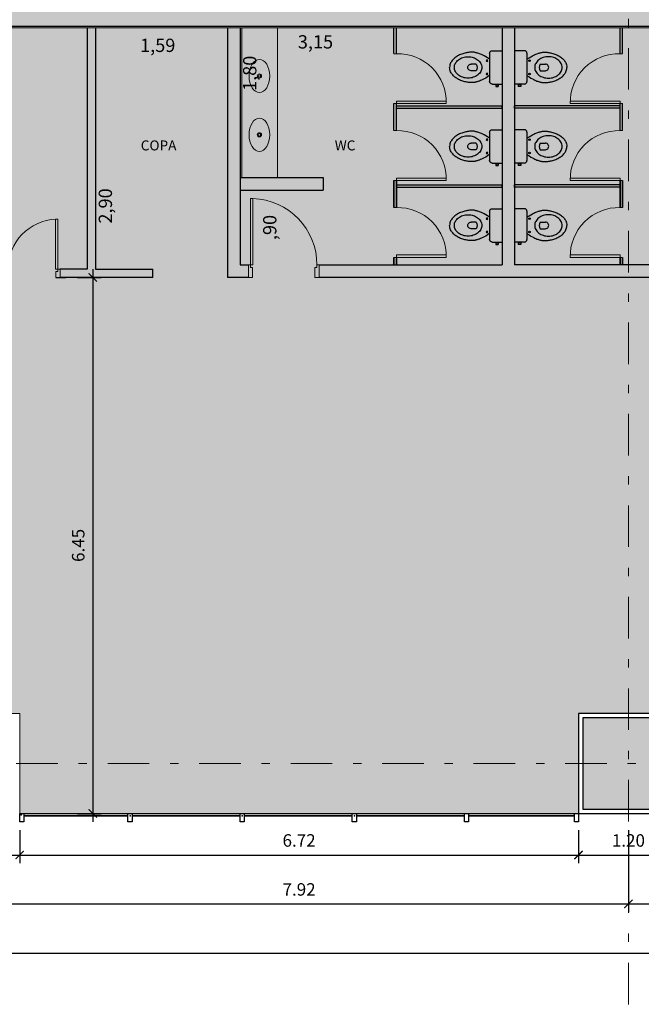
# Model space of a CAD drawing. Extents: x -68 to -6, y -60 to 54.
# Drawn here: x -56 to -49, y -57 to -45 of the extents above; entities that cross this region are included whole.
import ezdxf

# ---------------------------------------------------------------- set-up
doc = ezdxf.new("R2010")
doc.units = 0
doc.header["$MEASUREMENT"] = 0
doc.header["$PDSIZE"] = 0.5
doc.linetypes.add('BASE-Boa Vista$0$DASHDOT', pattern=[1, 0.5, -0.25, 0, -0.25])
doc.layers.get('0').update_dxf_attribs({"color": 2, "linetype": 'CONTINUOUS'})
doc.layers.get('DEFPOINTS').update_dxf_attribs({"linetype": 'CONTINUOUS'})
for name, color, linetype in [('areas com paredes externas', 170, 'CONTINUOUS'), ('DRYWALL', 30, 'CONTINUOUS'), ('hatch - Drywall', 92, 'CONTINUOUS'), ('Hatch - Pilar', 1, 'CONTINUOUS'), ('Louças e Metais', 1, 'CONTINUOUS'), ('PAREDE', 4, 'CONTINUOUS'), ('PILAR', 5, 'CONTINUOUS'), ('Quadros Eletricos', 4, 'CONTINUOUS'), ('USI-ARQ- ALVENARIA ALTA', 5, 'CONTINUOUS'), ('USI-ARQ-ESQUADRIAS GERAIS', 2, 'CONTINUOUS'), ('USI-ARQ-TEXTOS NOTAS GERAIS', 7, 'CONTINUOUS')]:
    doc.layers.add(name, color=color, linetype=linetype)
for name, color, linetype, lineweight in [('COTAS EXTERNAS', 1, 'CONTINUOUS', 9), ('Cotas geral', 1, 'CONTINUOUS', 13), ('GSBR-AQ-Linhavista gerais', 1, 'CONTINUOUS', 13), ('Hach - ALV NOVA', 253, 'CONTINUOUS', 9), ('HATCH - LOJAS', 254, 'CONTINUOUS', 9), ('Layer1', 253, 'CONTINUOUS', 9), ('PORTA', 8, 'CONTINUOUS', 9), ('USI-ARQ-Linhavista gerais', 1, 'CONTINUOUS', 13), ('ÁREA ÚTIL', 41, 'CONTINUOUS', 9)]:
    doc.layers.add(name, color=color, linetype=linetype, lineweight=lineweight)
doc.styles.add('GSBR-AQ-LAY-01', font='arial.ttf')
doc.styles.add('R60-100', font='romans.shx', dxfattribs={"height": 0.15})
doc.styles.add('S60-50', font='SIMPLEX', dxfattribs={"height": 0.0762})
doc.dimstyles.new('COTA 1-200 INTERNA', dxfattribs={"dimscale": 0.2, "dimtxt": 1.7, "dimasz": 1.5, "dimexe": 1, "dimexo": 0.625, "dimtad": 1, "dimjust": 1, "dimzin": 4, "dimtxsty": 'GSBR-AQ-LAY-01', "dimblk": 'OBLIQUE', "dimcen": 2.5, "dimdle": 1, "dimse1": 1, "dimse2": 1, "dimsd1": 1, "dimsd2": 1, "dimclrd": 1, "dimclre": 1, "dimclrt": 7, "dimadec": 0, "dimazin": 0, "dimtfac": 1, "dimtmove": 1, "dimatfit": 0, "dimldrblk": 'OPEN90', "dimfxl": 1, "dimarcsym": 0})
doc.dimstyles.new('DIM100', dxfattribs={"dimtxt": 0.15, "dimasz": 0.1, "dimexe": 0.1, "dimexo": 0.2, "dimgap": 0.1, "dimtad": 1, "dimzin": 4, "dimdsep": 46, "dimtxsty": 'R60-100', "dimblk": 'ARCHTICK', "dimcen": -0.15, "dimdle": 0.1, "dimclrd": 256, "dimclre": 256, "dimclrt": 7, "dimaunit": 1, "dimadec": 0, "dimazin": 0, "dimtfac": 1, "dimtix": 1, "dimtmove": 2, "dimatfit": 3, "dimldrblk": 'DOT', "dimfxl": 0.1, "dimtolj": 1, "dimtzin": 4, "dimarcsym": 0})

# ---------------------------------------------------------------- blocks, each defined once
blk = doc.blocks.new('*U125')
at = {"layer": 'Hatch - Pilar'}
h = blk.add_hatch(color=41, dxfattribs=at)
h.dxf.hatch_style = 1
h.paths.add_polyline_path([(-0.55, 0.55), (-0.55, -0.55), (0.55, -0.55), (0.55, 0.55)])
at = {"layer": 'PILAR', "color": 1}
blk.add_lwpolyline([(-0.6, -0.6), (0.6, -0.6), (0.6, 0.6), (-0.6, 0.6)], close=True, dxfattribs=at)
at = {"layer": 'PILAR'}
blk.add_lwpolyline([(-0.55, -0.55), (0.55, -0.55), (0.55, 0.55), (-0.55, 0.55)], close=True, dxfattribs=at)
blk = doc.blocks.new('pilares')
at = {"layer": 'areas com paredes externas', "color": 2}
blk.add_blockref('*U125', (16.44, 0.6), dxfattribs=at)
blk = doc.blocks.new('80 x 210 - parede')
at = {"layer": 'PORTA', "color": 1}
for p, q in [((0.025, 0.15), (0.025, 0.12)), ((0.055, 0.15), (0.025, 0.15)), ((0.025, 0.12), (0.05, 0.12)), ((0.825, 0.12), (0.8, 0.12)), ((0.825, 0.15), (0.825, 0.12))]:
    blk.add_line(p, q, dxfattribs=at)
blk.add_lwpolyline([(0.055, 0.15), (0.025, 0.15), (0.025, 0.95), (0.055, 0.95)], close=True, dxfattribs=at)
for points in [[(0.05, 0.12), (0.05, 0), (0, 0), (0, 0.15), (0.025, 0.15)], [(0.8, 0.12), (0.8, 0), (0.85, 0), (0.85, 0.15), (0.825, 0.15)]]:
    blk.add_lwpolyline(points, dxfattribs=at)
blk.add_arc((0.025, 0.15), 0.8, 360, 87.8509, dxfattribs=at)
blk = doc.blocks.new('1')
at = {"color": 3}
for p, q in [((-40.514, -83.582), (-40.544, -83.582)), ((-40.514, -84.182), (-40.544, -84.182))]:
    blk.add_line(p, q, dxfattribs=at)
blk.add_arc((-40.499, -83.597), 0.585, 268.5312, 1.4688)
at = {"layer": 'GSBR-AQ-Linhavista gerais'}
for p, q in [((-40.514, -83.582), (-39.914, -83.582)), ((-40.514, -83.612), (-40.514, -83.582)), ((-39.914, -83.612), (-39.914, -83.582)), ((-40.514, -83.612), (-39.914, -83.612))]:
    blk.add_line(p, q, dxfattribs=at)
blk = doc.blocks.new('BCA')
for p, q in [((0.2, 0), (-0.2, 0)), ((-0.2, -0.12), (-0.2, 0)), ((0.2, -0.12), (0.2, 0)), ((-0.23, -0.075), (-0.23, -0.045)), ((-0.21, -0.045), (-0.23, -0.045)), ((-0.21, -0.075), (-0.23, -0.075)), ((-0.21, -0.075), (-0.21, -0.045)), ((-0.2, -0.05), (-0.21, -0.05)), ((-0.2, -0.07), (-0.21, -0.07)), ((0.17, -0.15), (-0.17, -0.15)), ((-0.147, -0.231), (-0.154, -0.246)), ((-0.139, -0.215), (-0.147, -0.231)), ((-0.128, -0.196), (-0.139, -0.215)), ((-0.115, -0.175), (-0.128, -0.196)), ((-0.099, -0.15), (-0.115, -0.175)), ((0.099, -0.15), (0.115, -0.175)), ((0.115, -0.175), (0.128, -0.196)), ((0.128, -0.196), (0.139, -0.215)), ((0.139, -0.215), (0.147, -0.231)), ((0.147, -0.231), (0.154, -0.246)), ((-0.182, -0.343), (-0.183, -0.35)), ((-0.183, -0.35), (-0.183, -0.358)), ((-0.18, -0.328), (-0.182, -0.335)), ((-0.182, -0.335), (-0.182, -0.343)), ((-0.179, -0.321), (-0.18, -0.328)), ((-0.177, -0.313), (-0.179, -0.321)), ((-0.175, -0.306), (-0.177, -0.313)), ((-0.173, -0.297), (-0.175, -0.306)), ((-0.17, -0.289), (-0.173, -0.297)), ((-0.167, -0.279), (-0.17, -0.289)), ((-0.164, -0.269), (-0.167, -0.279)), ((-0.159, -0.258), (-0.164, -0.269)), ((-0.154, -0.246), (-0.159, -0.258)), ((-0.04, -0.309), (-0.04, -0.371)), ((0.04, -0.309), (0.04, -0.371)), ((0.154, -0.246), (0.159, -0.258)), ((0.159, -0.258), (0.164, -0.269)), ((0.164, -0.269), (0.167, -0.279)), ((0.167, -0.279), (0.17, -0.289)), ((0.17, -0.289), (0.173, -0.297)), ((0.173, -0.297), (0.175, -0.306)), ((0.175, -0.306), (0.177, -0.313)), ((0.177, -0.313), (0.179, -0.321)), ((0.179, -0.321), (0.18, -0.328)), ((0.18, -0.328), (0.182, -0.335)), ((0.182, -0.335), (0.182, -0.343)), ((0.182, -0.343), (0.183, -0.35)), ((0.183, -0.35), (0.183, -0.358)), ((-0.183, -0.358), (-0.183, -0.366)), ((-0.183, -0.366), (-0.183, -0.374)), ((-0.183, -0.374), (-0.183, -0.383)), ((-0.183, -0.383), (-0.182, -0.392)), ((-0.182, -0.392), (-0.181, -0.402)), ((-0.181, -0.402), (-0.179, -0.413)), ((-0.179, -0.413), (-0.177, -0.424)), ((-0.177, -0.424), (-0.175, -0.435)), ((-0.175, -0.435), (-0.172, -0.447)), ((-0.172, -0.447), (-0.169, -0.46)), ((-0.169, -0.46), (-0.165, -0.472)), ((-0.165, -0.472), (-0.161, -0.485)), ((0.165, -0.472), (0.161, -0.485)), ((0.169, -0.46), (0.165, -0.472)), ((0.172, -0.447), (0.169, -0.46)), ((0.175, -0.435), (0.172, -0.447)), ((0.177, -0.424), (0.175, -0.435)), ((0.179, -0.413), (0.177, -0.424)), ((0.181, -0.402), (0.179, -0.413)), ((0.182, -0.392), (0.181, -0.402)), ((0.183, -0.383), (0.182, -0.392)), ((0.183, -0.358), (0.183, -0.366)), ((0.183, -0.366), (0.183, -0.374)), ((0.183, -0.374), (0.183, -0.383)), ((-0.161, -0.485), (-0.156, -0.498)), ((-0.156, -0.498), (-0.15, -0.51)), ((-0.15, -0.51), (-0.144, -0.522)), ((-0.144, -0.522), (-0.138, -0.534)), ((-0.138, -0.534), (-0.131, -0.545)), ((-0.131, -0.545), (-0.124, -0.556)), ((-0.124, -0.556), (-0.116, -0.566)), ((-0.116, -0.566), (-0.108, -0.576)), ((-0.108, -0.576), (-0.1, -0.585)), ((-0.1, -0.585), (-0.091, -0.593)), ((0.1, -0.585), (0.091, -0.593)), ((0.108, -0.576), (0.1, -0.585)), ((0.116, -0.566), (0.108, -0.576)), ((0.124, -0.556), (0.116, -0.566)), ((0.131, -0.545), (0.124, -0.556)), ((0.138, -0.534), (0.131, -0.545)), ((0.144, -0.522), (0.138, -0.534)), ((0.15, -0.51), (0.144, -0.522)), ((0.156, -0.498), (0.15, -0.51)), ((0.161, -0.485), (0.156, -0.498)), ((-0.091, -0.593), (-0.082, -0.601)), ((-0.082, -0.601), (-0.073, -0.607)), ((-0.073, -0.607), (-0.064, -0.613)), ((-0.064, -0.613), (-0.054, -0.618)), ((-0.054, -0.618), (-0.042, -0.622)), ((-0.042, -0.622), (-0.03, -0.626)), ((-0.03, -0.626), (-0.016, -0.628)), ((-0.016, -0.628), (0, -0.63)), ((0.016, -0.628), (0, -0.63)), ((0.03, -0.626), (0.016, -0.628)), ((0.042, -0.622), (0.03, -0.626)), ((0.054, -0.618), (0.042, -0.622)), ((0.064, -0.613), (0.054, -0.618)), ((0.073, -0.607), (0.064, -0.613)), ((0.082, -0.601), (0.073, -0.607)), ((0.091, -0.593), (0.082, -0.601))]:
    blk.add_line(p, q)
blk.add_lwpolyline([(0, -0.573, 0.125731), (0.049, -0.561, 0.105919), (0.092, -0.523, 0.086286), (0.119, -0.472, 0.076173), (0.129, -0.408, 0.076173), (0.119, -0.345, 0.086286), (0.092, -0.293, 0.105919), (0.049, -0.256, 0.125731), (0, -0.243, 0.125731), (-0.049, -0.256, 0.105919), (-0.092, -0.293, 0.086286), (-0.119, -0.345, 0.076173), (-0.129, -0.408, 0.076173), (-0.119, -0.472, 0.086286), (-0.092, -0.523, 0.105919), (-0.049, -0.561, 0.125731)], format="xyb", close=True)
for centre in [(-0.08, -0.18), (0.08, -0.18)]:
    blk.add_circle(centre, 0.00938)
for centre, radius, start, end in [((-0.17, -0.12), 0.03, 180, 270), ((0.17, -0.12), 0.03, 270, 0), ((0, -0.379), 0.0805, 60.0428, 119.9572), ((0, -0.371), 0.0402, 179.9999, 0.0001)]:
    blk.add_arc(centre, radius, start, end)
blk = doc.blocks.new('_ARCHTICK')
at = {"color": 0, "linetype": 'ByBlock', "const_width": 0.15}
blk.add_lwpolyline([(-0.5, -0.5), (0.5, 0.5)], dxfattribs=at)
blk = doc.blocks.new('*D28')
at = {"layer": 'COTAS EXTERNAS', "lineweight": -2, "transparency": 16777216}
for p, q in [((-55.293, -48.242), (-55.293, -54.888)), ((-55.477, -48.342), (-55.193, -48.342)), ((-55.477, -54.788), (-55.193, -54.788))]:
    blk.add_line(p, q, dxfattribs=at)
at = {"layer": 'DEFPOINTS', "color": 0, "transparency": 16777216}
for p in [(-55.677, -48.342), (-55.677, -54.788), (-55.293, -54.788)]:
    blk.add_point(p, dxfattribs=at)
at = {"layer": 'COTAS EXTERNAS', "lineweight": -2, "transparency": 16777216, "xscale": 0.1, "yscale": 0.1, "zscale": 0.1}
for p, rotation in [((-55.293, -48.342), 90), ((-55.293, -54.788), 270)]:
    blk.add_blockref('_ARCHTICK', p, dxfattribs=dict(at, rotation=rotation))
at = {"layer": 'COTAS EXTERNAS', "color": 7, "transparency": 16777216, "insert": (-55.468, -51.565), "char_height": 0.15, "attachment_point": 5, "rotation": 90, "style": 'R60-100'}
blk.add_mtext('\\A1;6.45', dxfattribs=at)
blk = doc.blocks.new('_DOT')
at = {"color": 0, "linetype": 'ByBlock'}
blk.add_line((-0.5, 0), (-1, 0), dxfattribs=at)
at = {"color": 0, "linetype": 'ByBlock', "const_width": 0.5}
blk.add_lwpolyline([(-0.25, 0, 1), (0.25, 0, 1)], format="xyb", close=True, dxfattribs=at)
blk = doc.blocks.new('*D87')
at = {"layer": 'COTAS EXTERNAS', "lineweight": -2, "transparency": 16777216}
for p, q in [((-56.172, -54.988), (-56.172, -55.388)), ((-49.452, -54.988), (-49.452, -55.388)), ((-56.272, -55.288), (-49.352, -55.288))]:
    blk.add_line(p, q, dxfattribs=at)
at = {"layer": 'DEFPOINTS', "color": 0, "transparency": 16777216}
for p in [(-56.172, -54.788), (-49.452, -54.788), (-49.452, -55.288)]:
    blk.add_point(p, dxfattribs=at)
at = {"layer": 'COTAS EXTERNAS', "lineweight": -2, "transparency": 16777216, "xscale": 0.1, "yscale": 0.1, "zscale": 0.1, "rotation": 180}
blk.add_blockref('_ARCHTICK', (-56.172, -55.288), dxfattribs=at)
at = {"layer": 'COTAS EXTERNAS', "lineweight": -2, "transparency": 16777216, "xscale": 0.1, "yscale": 0.1, "zscale": 0.1}
blk.add_blockref('_ARCHTICK', (-49.452, -55.288), dxfattribs=at)
at = {"layer": 'COTAS EXTERNAS', "color": 7, "transparency": 16777216, "insert": (-52.812, -55.113), "char_height": 0.15, "attachment_point": 5, "style": 'R60-100'}
blk.add_mtext('\\A1;6.72', dxfattribs=at)
blk = doc.blocks.new('*D88')
at = {"layer": 'COTAS EXTERNAS', "lineweight": -2, "transparency": 16777216}
for p, q in [((-49.452, -54.988), (-49.452, -55.388)), ((-48.252, -54.988), (-48.252, -55.388)), ((-49.552, -55.288), (-48.152, -55.288))]:
    blk.add_line(p, q, dxfattribs=at)
at = {"layer": 'DEFPOINTS', "color": 0, "transparency": 16777216}
for p in [(-49.452, -54.788), (-48.252, -54.788), (-48.252, -55.288)]:
    blk.add_point(p, dxfattribs=at)
at = {"layer": 'COTAS EXTERNAS', "lineweight": -2, "transparency": 16777216, "xscale": 0.1, "yscale": 0.1, "zscale": 0.1, "rotation": 180}
blk.add_blockref('_ARCHTICK', (-49.452, -55.288), dxfattribs=at)
at = {"layer": 'COTAS EXTERNAS', "lineweight": -2, "transparency": 16777216, "xscale": 0.1, "yscale": 0.1, "zscale": 0.1}
blk.add_blockref('_ARCHTICK', (-48.252, -55.288), dxfattribs=at)
at = {"layer": 'COTAS EXTERNAS', "color": 7, "transparency": 16777216, "insert": (-48.852, -55.113), "char_height": 0.15, "attachment_point": 5, "style": 'R60-100'}
blk.add_mtext('\\A1;1.20', dxfattribs=at)
blk = doc.blocks.new('*D95')
at = {"layer": 'COTAS EXTERNAS', "lineweight": -2, "transparency": 16777216}
for p, q in [((-65.292, -54.988), (-65.292, -56.567)), ((-24.492, -54.988), (-24.492, -56.567)), ((-65.392, -56.467), (-24.392, -56.467))]:
    blk.add_line(p, q, dxfattribs=at)
at = {"layer": 'DEFPOINTS', "color": 0, "transparency": 16777216}
for p in [(-65.292, -54.788), (-24.492, -54.788), (-24.492, -56.467)]:
    blk.add_point(p, dxfattribs=at)
at = {"layer": 'COTAS EXTERNAS', "lineweight": -2, "transparency": 16777216, "xscale": 0.1, "yscale": 0.1, "zscale": 0.1, "rotation": 180}
blk.add_blockref('_ARCHTICK', (-65.292, -56.467), dxfattribs=at)
at = {"layer": 'COTAS EXTERNAS', "lineweight": -2, "transparency": 16777216, "xscale": 0.1, "yscale": 0.1, "zscale": 0.1}
blk.add_blockref('_ARCHTICK', (-24.492, -56.467), dxfattribs=at)
at = {"layer": 'COTAS EXTERNAS', "color": 7, "transparency": 16777216, "insert": (-44.892, -56.292), "char_height": 0.15, "attachment_point": 5, "style": 'R60-100'}
blk.add_mtext('\\A1;40.80', dxfattribs=at)
blk = doc.blocks.new('*D97')
at = {"layer": 'COTAS EXTERNAS', "lineweight": -2, "transparency": 16777216}
for p, q in [((-56.772, -54.988), (-56.772, -55.977)), ((-48.852, -54.988), (-48.852, -55.977)), ((-56.872, -55.877), (-48.752, -55.877))]:
    blk.add_line(p, q, dxfattribs=at)
at = {"layer": 'DEFPOINTS', "color": 0, "transparency": 16777216}
for p in [(-56.772, -54.788), (-48.852, -54.788), (-48.852, -55.877)]:
    blk.add_point(p, dxfattribs=at)
at = {"layer": 'COTAS EXTERNAS', "lineweight": -2, "transparency": 16777216, "xscale": 0.1, "yscale": 0.1, "zscale": 0.1, "rotation": 180}
blk.add_blockref('_ARCHTICK', (-56.772, -55.877), dxfattribs=at)
at = {"layer": 'COTAS EXTERNAS', "lineweight": -2, "transparency": 16777216, "xscale": 0.1, "yscale": 0.1, "zscale": 0.1}
blk.add_blockref('_ARCHTICK', (-48.852, -55.877), dxfattribs=at)
at = {"layer": 'COTAS EXTERNAS', "color": 7, "transparency": 16777216, "insert": (-52.812, -55.702), "char_height": 0.15, "attachment_point": 5, "style": 'R60-100'}
blk.add_mtext('\\A1;7.92', dxfattribs=at)
blk = doc.blocks.new('*D98')
at = {"layer": 'COTAS EXTERNAS', "lineweight": -2, "transparency": 16777216}
for p, q in [((-48.852, -54.988), (-48.852, -55.977)), ((-40.932, -54.988), (-40.932, -55.977)), ((-48.952, -55.877), (-40.832, -55.877))]:
    blk.add_line(p, q, dxfattribs=at)
at = {"layer": 'DEFPOINTS', "color": 0, "transparency": 16777216}
for p in [(-48.852, -54.788), (-40.932, -54.788), (-40.932, -55.877)]:
    blk.add_point(p, dxfattribs=at)
at = {"layer": 'COTAS EXTERNAS', "lineweight": -2, "transparency": 16777216, "xscale": 0.1, "yscale": 0.1, "zscale": 0.1, "rotation": 180}
blk.add_blockref('_ARCHTICK', (-48.852, -55.877), dxfattribs=at)
at = {"layer": 'COTAS EXTERNAS', "lineweight": -2, "transparency": 16777216, "xscale": 0.1, "yscale": 0.1, "zscale": 0.1}
blk.add_blockref('_ARCHTICK', (-40.932, -55.877), dxfattribs=at)
at = {"layer": 'COTAS EXTERNAS', "color": 7, "transparency": 16777216, "insert": (-44.892, -55.702), "char_height": 0.15, "attachment_point": 5, "style": 'R60-100'}
blk.add_mtext('\\A1;7.92', dxfattribs=at)
blk = doc.blocks.new('*D147')
at = {"layer": 'DEFPOINTS', "color": 0, "ltscale": 0.5, "transparency": 16777216}
for p in [(-50.222, -45.342), (-47.072, -45.342), (-47.072, -45.661)]:
    blk.add_point(p, dxfattribs=at)
at = {"layer": 'Cotas geral', "color": 7, "ltscale": 0.5, "transparency": 16777216, "insert": (-47.98, -45.53), "char_height": 0.16, "attachment_point": 5, "style": 'GSBR-AQ-LAY-01'}
blk.add_mtext('3,15', dxfattribs=at)
blk = doc.blocks.new('_OBLIQUE')
at = {"color": 0, "linetype": 'ByBlock'}
blk.add_line((-0.5, -0.5), (0.5, 0.5), dxfattribs=at)
blk = doc.blocks.new('_Open90')
at = {"color": 0, "linetype": 'ByBlock', "lineweight": -2}
for p, q in [((-0.5, 0.5), (0, 0)), ((0, 0), (-1, 0)), ((0, 0), (-0.5, -0.5))]:
    blk.add_line(p, q, dxfattribs=at)
blk = doc.blocks.new('*D150')
at = {"layer": 'DEFPOINTS', "color": 0, "ltscale": 0.5, "transparency": 16777216}
for p in [(-57.262, -45.342), (-55.362, -45.342), (-55.362, -45.793)]:
    blk.add_point(p, dxfattribs=at)
at = {"layer": 'Cotas geral', "color": 7, "ltscale": 0.5, "transparency": 16777216, "insert": (-56.512, -45.571), "char_height": 0.16, "attachment_point": 5, "style": 'GSBR-AQ-LAY-01'}
blk.add_mtext('1,90', dxfattribs=at)
blk = doc.blocks.new('*D152')
at = {"layer": 'DEFPOINTS', "color": 0, "ltscale": 0.5, "transparency": 16777216}
for p in [(-55.262, -45.342), (-53.672, -45.342), (-53.672, -45.793)]:
    blk.add_point(p, dxfattribs=at)
at = {"layer": 'Cotas geral', "color": 7, "ltscale": 0.5, "transparency": 16777216, "insert": (-54.512, -45.572), "char_height": 0.16, "attachment_point": 5, "style": 'GSBR-AQ-LAY-01'}
blk.add_mtext('1,59', dxfattribs=at)
blk = doc.blocks.new('*D153')
at = {"layer": 'DEFPOINTS', "color": 0, "ltscale": 0.5, "transparency": 16777216}
for p in [(-55.262, -45.342), (-54.9, -45.342), (-55.262, -48.242)]:
    blk.add_point(p, dxfattribs=at)
at = {"layer": 'Cotas geral', "color": 7, "ltscale": 0.5, "transparency": 16777216, "insert": (-55.121, -47.483), "char_height": 0.16, "attachment_point": 5, "rotation": 90, "style": 'GSBR-AQ-LAY-01'}
blk.add_mtext('2,90', dxfattribs=at)
blk = doc.blocks.new('*D154')
at = {"layer": 'DEFPOINTS', "color": 0, "ltscale": 0.5, "transparency": 16777216}
for p in [(-53.522, -45.342), (-50.372, -45.342), (-53.522, -45.661)]:
    blk.add_point(p, dxfattribs=at)
at = {"layer": 'Cotas geral', "color": 7, "ltscale": 0.5, "transparency": 16777216, "insert": (-52.615, -45.53), "char_height": 0.16, "attachment_point": 5, "style": 'GSBR-AQ-LAY-01'}
blk.add_mtext('3,15', dxfattribs=at)
blk = doc.blocks.new('*D155')
at = {"layer": 'DEFPOINTS', "color": 0, "ltscale": 0.5, "transparency": 16777216}
for p in [(-53.522, -45.342), (-52.923, -45.342), (-53.499, -47.142)]:
    blk.add_point(p, dxfattribs=at)
at = {"layer": 'Cotas geral', "color": 7, "ltscale": 0.5, "transparency": 16777216, "insert": (-53.385, -45.888), "char_height": 0.16, "attachment_point": 5, "rotation": 90, "style": 'GSBR-AQ-LAY-01'}
blk.add_mtext('1,80', dxfattribs=at)
blk = doc.blocks.new('*D156')
at = {"layer": 'DEFPOINTS', "color": 0, "ltscale": 0.5, "transparency": 16777216}
for p in [(-53.522, -47.292), (-52.923, -47.292), (-53.522, -48.192)]:
    blk.add_point(p, dxfattribs=at)
at = {"layer": 'Cotas geral', "color": 7, "ltscale": 0.5, "transparency": 16777216, "insert": (-53.144, -47.742), "char_height": 0.16, "attachment_point": 5, "rotation": 90, "style": 'GSBR-AQ-LAY-01'}
blk.add_mtext(',90', dxfattribs=at)
blk = doc.blocks.new('*D188')
at = {"layer": 'COTAS EXTERNAS', "lineweight": -2, "transparency": 16777216}
for p, q in [((-57.372, -54.988), (-57.372, -55.388)), ((-56.172, -54.988), (-56.172, -55.388)), ((-57.472, -55.288), (-56.072, -55.288))]:
    blk.add_line(p, q, dxfattribs=at)
at = {"layer": 'DEFPOINTS', "color": 0, "transparency": 16777216}
for p in [(-57.372, -54.788), (-56.172, -54.788), (-56.172, -55.288)]:
    blk.add_point(p, dxfattribs=at)
at = {"layer": 'COTAS EXTERNAS', "lineweight": -2, "transparency": 16777216, "xscale": 0.1, "yscale": 0.1, "zscale": 0.1, "rotation": 180}
blk.add_blockref('_ARCHTICK', (-57.372, -55.288), dxfattribs=at)
at = {"layer": 'COTAS EXTERNAS', "lineweight": -2, "transparency": 16777216, "xscale": 0.1, "yscale": 0.1, "zscale": 0.1}
blk.add_blockref('_ARCHTICK', (-56.172, -55.288), dxfattribs=at)
at = {"layer": 'COTAS EXTERNAS', "color": 7, "transparency": 16777216, "insert": (-56.772, -55.113), "char_height": 0.15, "attachment_point": 5, "style": 'R60-100'}
blk.add_mtext('\\A1;1.20', dxfattribs=at)

msp = doc.modelspace()

# ---------------------------------------------------------------- hatches: boundary and pattern name
at = {"layer": 'Hach - ALV NOVA'}
h = msp.add_hatch(color=256, dxfattribs=at)
h.dxf.hatch_style = 1
h.paths.add_polyline_path([(-52.685, -41.778), (-52.685, -41.952), (-52.115, -41.952), (-52.115, -44.262), (-54.495, -44.262), (-54.495, -41.952), (-53.925, -41.952), (-53.925, -41.778), (-55.275, -41.778), (-55.275, -41.952), (-54.655, -41.952), (-54.655, -44.262), (-57.186, -44.262), (-57.186, -41.952), (-56.515, -41.952), (-56.515, -41.778), (-57.472, -41.778), (-57.472, -42.863), (-57.342, -42.863), (-57.342, -45.322), (-44.242, -45.322), (-44.242, -41.778)])
h.paths.add_polyline_path([(-51.955, -41.952), (-49.554, -41.952), (-49.554, -44.262), (-51.955, -44.262)], flags=16)
h.paths.add_polyline_path([(-51.935, -41.972), (-49.574, -41.972), (-49.574, -44.242), (-51.935, -44.242)], flags=0)
h.paths.add_polyline_path([(-44.452, -44.472), (-44.452, -45.112), (-57.186, -45.112), (-57.186, -44.472)], flags=16)
h.paths.add_polyline_path([(-44.472, -44.492), (-44.472, -45.092), (-57.166, -45.092), (-57.166, -44.492)], flags=0)
h.paths.add_polyline_path([(-49.394, -41.952), (-47.014, -41.952), (-47.014, -44.262), (-49.394, -44.262)], flags=16)
h.paths.add_polyline_path([(-49.374, -41.972), (-47.034, -41.972), (-47.034, -44.242), (-49.374, -44.242)], flags=0)
h.paths.add_polyline_path([(-50.819, -44.792), (-57.166, -45.092), (-57.166, -44.492)], flags=0)
h.paths.add_polyline_path([(-46.854, -41.952), (-44.452, -41.952), (-44.452, -44.262), (-46.854, -44.262)], flags=16)
h.paths.add_polyline_path([(-46.834, -41.972), (-44.472, -41.972), (-44.472, -44.242), (-46.834, -44.242)], flags=0)
h = msp.add_hatch(color=256, dxfattribs=at)
h.dxf.hatch_style = 1
h.paths.add_polyline_path([(-53.522, -45.342), (-53.672, -45.342), (-53.672, -48.342), (-53.422, -48.342), (-53.422, -48.192), (-53.522, -48.192)])
h.paths.add_polyline_path([(-52.522, -47.142), (-53.522, -47.142), (-53.522, -47.292), (-52.522, -47.292)])
h.paths.add_polyline_path([(-48.022, -48.192), (-50.222, -48.192), (-50.222, -45.342), (-50.372, -45.342), (-50.372, -48.192), (-52.572, -48.192), (-52.572, -48.342), (-48.022, -48.342)])
h.paths.add_polyline_path([(-47.072, -47.142), (-48.072, -47.142), (-48.072, -47.292), (-47.072, -47.292)])
h.paths.add_polyline_path([(-46.922, -45.342), (-47.072, -45.342), (-47.072, -48.192), (-47.172, -48.192), (-47.172, -48.342), (-46.922, -48.342)])
at = {"layer": 'hatch - Drywall'}
h = msp.add_hatch(color=256, dxfattribs=at)
h.dxf.hatch_style = 1
h.paths.add_polyline_path([(-54.572, -48.342), (-54.572, -48.242), (-55.262, -48.242), (-55.262, -45.342), (-55.362, -45.342), (-55.362, -48.242), (-55.687, -48.242), (-55.687, -48.342)])
at = {"layer": 'HATCH - LOJAS'}
h = msp.add_hatch(color=256, dxfattribs=at)
h.dxf.hatch_style = 1
h.paths.add_polyline_path([(-44.222, -41.758), (-42.447, -41.758, 0.454102), (-41.852, -42.438), (-38.702, -42.438, 0.414214), (-38.102, -41.838), (-38.102, -38.05, 0.350958), (-38.721, -37.278), (-42.026, -37.278, 0.461462), (-42.452, -37.778), (-44.222, -37.778), (-44.222, -34.488), (-57.362, -34.488), (-57.362, -36.513), (-57.492, -36.513), (-57.492, -42.888), (-57.362, -42.888), (-57.362, -45.342), (-44.222, -45.342)])
at = {"layer": 'ÁREA ÚTIL'}
h = msp.add_hatch(color=256, dxfattribs=at)
h.dxf.hatch_style = 1
h.paths.add_polyline_path([(-24.492, -49.308), (-24.512, -49.288), (-33.592, -49.308), (-33.592, -30.228), (-24.492, -30.228), (-24.492, -26.228), (-25.692, -26.228), (-25.692, -25.028), (-27.095, -25.028), (-32.411, -25.028), (-32.412, -26.228), (-33.612, -26.228), (-33.612, -25.028), (-40.332, -25.028), (-40.332, -26.228), (-41.532, -26.228), (-41.532, -25.028), (-48.251, -25.028), (-48.252, -26.228), (-49.452, -26.228), (-49.452, -25.028), (-56.172, -25.028), (-56.172, -26.228), (-57.372, -26.228), (-57.372, -25.028), (-64.092, -25.028), (-64.092, -26.228), (-65.292, -26.228), (-65.292, -34.548), (-64.092, -34.548), (-64.092, -35.748), (-65.292, -35.748), (-65.292, -44.068), (-64.092, -44.068), (-64.092, -45.268), (-65.292, -45.268), (-65.292, -53.588), (-64.092, -53.588), (-64.092, -54.788), (-57.372, -54.788), (-57.372, -53.588), (-56.172, -53.588), (-56.172, -54.788), (-49.452, -54.788), (-49.452, -53.588), (-48.252, -53.588), (-48.252, -54.788), (-41.532, -54.788), (-41.532, -53.588), (-40.331, -53.588), (-40.331, -54.788), (-33.612, -54.788), (-33.612, -53.588), (-32.411, -53.588), (-32.411, -54.788), (-25.692, -54.788), (-25.692, -53.588), (-24.492, -53.588)])
edge = h.paths.add_edge_path(flags=16)
edge.add_line((-57.272, -45.322), (-57.292, -45.342))
edge.add_line((-57.292, -45.342), (-57.292, -42.888))
edge.add_line((-57.292, -42.888), (-57.492, -42.888))
edge.add_line((-57.492, -42.888), (-57.492, -36.513))
edge.add_line((-57.492, -36.513), (-57.292, -36.513))
edge.add_line((-57.292, -36.513), (-57.292, -34.488))
edge.add_line((-57.292, -34.488), (-44.222, -34.488))
edge.add_line((-44.222, -34.488), (-44.222, -37.763))
edge.add_line((-44.222, -37.763), (-42.452, -37.763))
edge.add_line((-42.452, -37.763), (-42.452, -37.704))
edge.add_arc((-42.026, -37.704), 0.426, 90, 180, ccw=False)
edge.add_line((-42.026, -37.278), (-38.721, -37.278))
edge.add_arc((-38.894, -38.05), 0.792, 0, 77.3557, ccw=False)
edge.add_line((-38.102, -38.05), (-38.102, -41.838))
edge.add_arc((-38.702, -41.838), 0.6, -90, 0, ccw=False)
edge.add_line((-38.702, -42.438), (-41.852, -42.438))
edge.add_arc((-41.848, -41.829), 0.609, 173.2763, 269.5456, ccw=False)
edge.add_line((-42.452, -41.758), (-44.222, -41.758))
edge.add_line((-44.222, -41.758), (-44.222, -45.342))
edge.add_line((-44.222, -45.342), (-57.272, -45.322))
h.paths.add_polyline_path([(-41.532, -45.188), (-41.532, -43.988), (-40.332, -43.988), (-40.332, -45.188)], flags=16)
h.paths.add_polyline_path([(-41.532, -35.828), (-41.532, -34.628), (-40.332, -34.628), (-40.332, -35.828)], flags=16)

# ---------------------------------------------------------------- linework, layer by layer
at = {"layer": 'DRYWALL'}
for p, q in [((-55.362, -45.342), (-55.362, -48.242)), ((-55.262, -45.342), (-55.262, -48.242)), ((-55.362, -48.242), (-55.687, -48.242)), ((-55.262, -48.242), (-54.572, -48.242)), ((-54.572, -48.342), (-54.572, -48.242)), ((-55.737, -48.342), (-55.617, -48.342)), ((-54.572, -48.342), (-55.687, -48.342))]:
    msp.add_line(p, q, dxfattribs=at)
at = {"layer": 'GSBR-AQ-Linhavista gerais'}
for p, q in [((-53.499, -45.342), (-53.499, -47.142)), ((-53.072, -45.342), (-53.072, -47.142)), ((-53.522, -47.142), (-53.072, -47.142))]:
    msp.add_line(p, q, dxfattribs=at)
for centre, radius in [((-53.289, -45.92), 0.0253), ((-53.289, -45.92), 0.0153), ((-53.289, -46.627), 0.0253), ((-53.289, -46.627), 0.0153)]:
    msp.add_circle(centre, radius, dxfattribs=at)
for centre in [(-53.289, -45.92), (-53.289, -46.627)]:
    msp.add_ellipse(centre, major_axis=(0, 0.2), ratio=0.620472, dxfattribs=at)
at = {"layer": 'Hach - ALV NOVA'}
msp.add_line((-49.452, -54.788), (-56.171, -54.788), dxfattribs=at)
at = {"layer": 'Layer1', "linetype": 'BASE-Boa Vista$0$DASHDOT'}
for p, q in [((-48.852, -57.084), (-48.852, -23.088)), ((-22.713, -54.188), (-67.018, -54.188))]:
    msp.add_line(p, q, dxfattribs=at)
at = {"layer": 'PAREDE'}
for p, q in [((-51.672, -45.651), (-51.672, -45.342)), ((-51.642, -45.651), (-51.642, -45.342)), ((-48.952, -45.651), (-48.952, -45.342)), ((-48.922, -45.651), (-48.922, -45.342)), ((-51.672, -46.576), (-51.672, -46.251)), ((-51.642, -46.576), (-51.642, -46.251)), ((-51.642, -46.277), (-50.372, -46.277)), ((-51.642, -46.277), (-50.372, -46.277)), ((-50.372, -46.307), (-50.372, -46.277)), ((-48.952, -46.277), (-50.222, -46.277)), ((-48.952, -46.277), (-50.222, -46.277)), ((-50.222, -46.307), (-50.222, -46.277)), ((-48.952, -46.576), (-48.952, -46.251)), ((-48.922, -46.576), (-48.922, -46.251)), ((-51.642, -46.307), (-50.372, -46.307)), ((-48.952, -46.307), (-50.222, -46.307)), ((-51.672, -47.501), (-51.672, -47.176)), ((-51.672, -47.176), (-51.672, -47.501)), ((-51.642, -47.501), (-51.642, -47.176)), ((-51.642, -47.176), (-51.642, -47.501)), ((-51.642, -47.227), (-50.372, -47.227)), ((-51.642, -47.227), (-50.372, -47.227)), ((-50.372, -47.257), (-50.372, -47.227)), ((-48.952, -47.227), (-50.222, -47.227)), ((-48.952, -47.227), (-50.222, -47.227)), ((-50.222, -47.257), (-50.222, -47.227)), ((-48.952, -47.501), (-48.952, -47.176)), ((-48.952, -47.176), (-48.952, -47.501)), ((-48.922, -47.501), (-48.922, -47.176)), ((-48.922, -47.176), (-48.922, -47.501)), ((-51.642, -47.257), (-50.372, -47.257)), ((-48.952, -47.257), (-50.222, -47.257)), ((-50.222, -47.267), (-50.222, -47.297)), ((-51.672, -48.192), (-51.672, -48.101)), ((-51.672, -48.101), (-51.672, -48.192)), ((-51.642, -48.192), (-51.642, -48.101)), ((-51.642, -48.101), (-51.642, -48.192)), ((-48.952, -48.192), (-48.952, -48.101)), ((-48.952, -48.101), (-48.952, -48.192)), ((-48.922, -48.192), (-48.922, -48.101)), ((-48.922, -48.101), (-48.922, -48.192))]:
    msp.add_line(p, q, dxfattribs=at)
at = {"layer": 'PORTA'}
for p, q in [((-55.742, -48.242), (-55.712, -48.242)), ((-55.712, -48.272), (-55.737, -48.272)), ((-55.712, -48.242), (-55.712, -48.272))]:
    msp.add_line(p, q, dxfattribs=at)
msp.add_lwpolyline([(-55.742, -48.242), (-55.712, -48.242), (-55.712, -47.642), (-55.742, -47.642)], close=True, dxfattribs=at)
msp.add_lwpolyline([(-55.737, -48.272), (-55.737, -48.342), (-55.687, -48.342), (-55.687, -48.242), (-55.712, -48.242)], dxfattribs=at)
msp.add_arc((-55.712, -48.242), 0.6, 92.1491, 180, dxfattribs=at)
at = {"layer": 'Quadros Eletricos'}
for p, q in [((-53.672, -45.342), (-53.672, -48.342)), ((-53.522, -45.342), (-53.522, -48.192)), ((-50.372, -45.342), (-50.372, -48.192)), ((-50.222, -45.342), (-50.222, -48.192)), ((-50.222, -45.342), (-50.222, -48.192)), ((-53.522, -47.142), (-52.522, -47.142)), ((-52.522, -47.142), (-52.522, -47.292)), ((-53.522, -47.292), (-52.522, -47.292)), ((-53.522, -48.192), (-53.422, -48.192)), ((-52.572, -48.192), (-50.372, -48.192)), ((-48.022, -48.192), (-50.222, -48.192)), ((-48.022, -48.192), (-50.21, -48.192)), ((-53.422, -48.342), (-53.672, -48.342)), ((-48.022, -48.342), (-52.572, -48.342))]:
    msp.add_line(p, q, dxfattribs=at)
at = {"layer": 'USI-ARQ- ALVENARIA ALTA'}
msp.add_line((-57.342, -45.322), (-44.242, -45.322), dxfattribs=at)
at = {"layer": 'USI-ARQ-ESQUADRIAS GERAIS'}
for p, q in [((-56.171, -54.888), (-56.171, -54.788)), ((-56.171, -54.788), (-56.121, -54.788)), ((-56.171, -54.788), (-56.121, -54.788)), ((-56.171, -54.888), (-56.171, -54.788)), ((-56.171, -54.888), (-56.171, -54.788)), ((-56.171, -54.788), (-56.121, -54.788)), ((-56.171, -54.788), (-56.121, -54.788)), ((-56.171, -54.888), (-56.171, -54.788)), ((-56.121, -54.788), (-56.121, -54.888)), ((-56.121, -54.788), (-56.121, -54.888)), ((-56.121, -54.788), (-56.121, -54.888)), ((-56.121, -54.788), (-56.121, -54.888)), ((-56.121, -54.808), (-54.87, -54.808)), ((-56.121, -54.808), (-54.87, -54.808)), ((-56.121, -54.818), (-54.87, -54.818)), ((-56.121, -54.818), (-54.87, -54.818)), ((-54.87, -54.788), (-54.82, -54.788)), ((-54.87, -54.888), (-54.87, -54.788)), ((-54.87, -54.888), (-54.87, -54.788)), ((-54.87, -54.788), (-54.82, -54.788)), ((-54.82, -54.788), (-54.82, -54.888)), ((-54.82, -54.788), (-54.82, -54.888)), ((-54.82, -54.808), (-53.521, -54.808)), ((-54.82, -54.808), (-53.521, -54.808)), ((-54.82, -54.818), (-53.521, -54.818)), ((-54.82, -54.818), (-53.521, -54.818)), ((-53.521, -54.788), (-53.471, -54.788)), ((-53.521, -54.888), (-53.521, -54.788)), ((-53.521, -54.788), (-53.471, -54.788)), ((-53.521, -54.788), (-53.471, -54.788)), ((-53.521, -54.888), (-53.521, -54.788)), ((-53.521, -54.788), (-53.471, -54.788)), ((-53.471, -54.788), (-53.471, -54.888)), ((-53.471, -54.788), (-53.471, -54.888)), ((-53.471, -54.808), (-52.172, -54.808)), ((-53.471, -54.808), (-52.172, -54.808)), ((-53.471, -54.818), (-52.172, -54.818)), ((-53.471, -54.818), (-52.172, -54.818)), ((-52.172, -54.788), (-52.122, -54.788)), ((-52.172, -54.888), (-52.172, -54.788)), ((-52.172, -54.888), (-52.172, -54.788)), ((-52.172, -54.788), (-52.122, -54.788)), ((-52.122, -54.788), (-52.122, -54.888)), ((-52.122, -54.788), (-52.122, -54.888)), ((-52.122, -54.808), (-50.823, -54.808)), ((-52.122, -54.808), (-50.823, -54.808)), ((-52.122, -54.818), (-50.823, -54.818)), ((-52.122, -54.818), (-50.823, -54.818)), ((-50.823, -54.788), (-50.773, -54.788)), ((-50.823, -54.888), (-50.823, -54.788)), ((-50.823, -54.788), (-50.773, -54.788)), ((-50.823, -54.888), (-50.823, -54.788)), ((-50.773, -54.788), (-50.773, -54.888)), ((-50.773, -54.788), (-50.773, -54.888)), ((-50.773, -54.808), (-49.502, -54.808)), ((-50.773, -54.808), (-49.502, -54.808)), ((-50.773, -54.818), (-49.502, -54.818)), ((-50.773, -54.818), (-49.502, -54.818)), ((-49.502, -54.788), (-49.452, -54.788)), ((-49.502, -54.888), (-49.502, -54.788)), ((-49.502, -54.888), (-49.502, -54.788)), ((-49.502, -54.788), (-49.452, -54.788)), ((-49.452, -54.788), (-49.452, -54.888)), ((-49.452, -54.788), (-49.452, -54.888)), ((-56.121, -54.888), (-56.171, -54.888)), ((-56.121, -54.888), (-56.171, -54.888)), ((-56.121, -54.888), (-56.171, -54.888)), ((-56.121, -54.888), (-56.171, -54.888)), ((-54.82, -54.888), (-54.87, -54.888)), ((-54.82, -54.888), (-54.87, -54.888)), ((-53.471, -54.888), (-53.521, -54.888)), ((-53.471, -54.888), (-53.521, -54.888)), ((-52.122, -54.888), (-52.172, -54.888)), ((-52.122, -54.888), (-52.172, -54.888)), ((-50.773, -54.888), (-50.823, -54.888)), ((-50.773, -54.888), (-50.823, -54.888)), ((-49.452, -54.888), (-49.502, -54.888)), ((-49.452, -54.888), (-49.502, -54.888))]:
    msp.add_line(p, q, dxfattribs=at)
for p in [(-56.156, -54.803), (-56.156, -54.803), (-56.156, -54.803), (-56.156, -54.803), (-54.845, -54.818), (-54.845, -54.818), (-53.496, -54.818), (-53.496, -54.818), (-52.147, -54.818), (-52.147, -54.818)]:
    msp.add_point(p, dxfattribs=at)
at = {"layer": 'USI-ARQ-Linhavista gerais'}
msp.add_line((-57.362, -45.342), (-44.222, -45.342), dxfattribs=at)
at = {"layer": 'ÁREA ÚTIL'}
msp.add_lwpolyline([(-32.411, -53.588), (-33.612, -53.588), (-33.612, -54.788), (-40.331, -54.788), (-40.331, -53.588), (-41.532, -53.588), (-41.532, -54.788), (-48.252, -54.788), (-48.252, -53.588), (-49.452, -53.588), (-49.452, -54.788), (-56.172, -54.788), (-56.172, -53.588), (-57.372, -53.588), (-57.372, -54.788), (-64.092, -54.788), (-64.092, -53.588), (-65.292, -53.588), (-65.292, -45.268), (-64.092, -45.268), (-64.092, -44.068)], dxfattribs=at)

# ---------------------------------------------------------------- block references
at = {"layer": 'DRYWALL'}
msp.add_blockref('80 x 210 - parede', (-53.422, -48.342), dxfattribs=at)
at = {"layer": 'GSBR-AQ-Linhavista gerais', "xscale": -1, "rotation": 180}
for p in [(-11.128, -129.834), (-11.128, -130.759), (-11.128, -131.684)]:
    msp.add_blockref('1', p, dxfattribs=at)
at = {"layer": 'GSBR-AQ-Linhavista gerais', "rotation": 180}
for p in [(-89.466, -129.834), (-89.466, -130.759), (-89.466, -131.684)]:
    msp.add_blockref('1', p, dxfattribs=at)
at = {"layer": 'Hach - ALV NOVA'}
msp.add_blockref('pilares', (-65.292, -54.788), dxfattribs=at)
at = {"layer": 'Louças e Metais', "lineweight": 5, "ltscale": 5, "xscale": -1, "rotation": 270}
for p in [(-50.372, -45.817), (-50.372, -46.767), (-50.372, -47.717)]:
    msp.add_blockref('BCA', p, dxfattribs=at)
at = {"layer": 'Louças e Metais', "lineweight": 5, "ltscale": 5, "rotation": 90.00000000000001}
for p in [(-50.222, -45.817), (-50.222, -46.767), (-50.222, -47.717)]:
    msp.add_blockref('BCA', p, dxfattribs=at)

# ---------------------------------------------------------------- texts
at = {"layer": 'USI-ARQ-TEXTOS NOTAS GERAIS', "style": 'S60-50'}
for s, p in [('COPA', (-54.716, -46.815)), ('WC', (-52.383, -46.815))]:
    msp.add_text(s, height=0.12, dxfattribs=at).set_placement(p)

# ---------------------------------------------------------------- dimensions: what is measured, and where the dimension line sits
at = {"layer": 'COTAS EXTERNAS'}
dim = msp.add_linear_dim(base=(-55.293, -54.788), p1=(-55.677, -48.342), p2=(-55.677, -54.788), angle=90, dimstyle='DIM100', dxfattribs=at)
dim.commit()
dim.dimension.update_dxf_attribs({"geometry": '*D28', "text_midpoint": (-55.468, -51.565)})
for base, p1, p2, picture, middle in [((-24.492, -56.467), (-65.292, -54.788), (-24.492, -54.788), '*D95', (-44.892, -56.292)), ((-56.172, -55.288), (-57.372, -54.788), (-56.172, -54.788), '*D188', (-56.772, -55.113)), ((-48.852, -55.877), (-56.772, -54.788), (-48.852, -54.788), '*D97', (-52.812, -55.702)), ((-49.452, -55.288), (-56.172, -54.788), (-49.452, -54.788), '*D87', (-52.812, -55.113)), ((-48.252, -55.288), (-49.452, -54.788), (-48.252, -54.788), '*D88', (-48.852, -55.113)), ((-40.932, -55.877), (-48.852, -54.788), (-40.932, -54.788), '*D98', (-44.892, -55.702))]:
    dim = msp.add_linear_dim(base=base, p1=p1, p2=p2, dimstyle='DIM100', dxfattribs=at)
    dim.commit()
    dim.dimension.update_dxf_attribs({"geometry": picture, "text_midpoint": middle})
at = {"layer": 'Cotas geral', "ltscale": 0.5}
for base, p1, p2, picture, middle in [((-55.362, -45.793), (-57.262, -45.342), (-55.362, -45.342), '*D150', (-56.512, -45.571)), ((-53.672, -45.793), (-55.262, -45.342), (-53.672, -45.342), '*D152', (-54.512, -45.572))]:
    dim = msp.add_linear_dim(base=base, p1=p1, p2=p2, dimstyle='COTA 1-200 INTERNA', override={"dimtxt": 0.8}, dxfattribs=at)
    dim.commit()
    dim.dimension.update_dxf_attribs({"geometry": picture, "text_midpoint": middle})
for base, p1, p2, picture, middle in [((-54.9, -45.342), (-55.262, -48.242), (-55.262, -45.342), '*D153', (-55.121, -47.483)), ((-52.923, -47.292), (-53.522, -48.192), (-53.522, -47.292), '*D156', (-53.144, -47.742))]:
    dim = msp.add_linear_dim(base=base, p1=p1, p2=p2, angle=90, dimstyle='COTA 1-200 INTERNA', override={"dimtxt": 0.8}, dxfattribs=at)
    dim.commit()
    dim.dimension.update_dxf_attribs({"geometry": picture, "text_midpoint": middle})
for base, p1, angle, picture, middle in [((-53.522, -45.661), (-50.372, -45.342), 180, '*D154', (-52.615, -45.751)), ((-52.923, -45.342), (-53.499, -47.142), 90, '*D155', (-53.164, -45.888))]:
    dim = msp.add_linear_dim(base=base, p1=p1, p2=(-53.522, -45.342), angle=angle, dimstyle='COTA 1-200 INTERNA', override={"dimtxt": 0.8}, dxfattribs=at)
    dim.commit()
    dim.dimension.update_dxf_attribs({"geometry": picture, "text_midpoint": middle, "dimtype": 160})
dim = msp.add_linear_dim(base=(-47.072, -45.661), p1=(-50.222, -45.342), p2=(-47.072, -45.342), dimstyle='COTA 1-200 INTERNA', override={"dimtxt": 0.8}, dxfattribs=at)
dim.commit()
dim.dimension.update_dxf_attribs({"geometry": '*D147', "text_midpoint": (-47.98, -45.751), "dimtype": 160})

doc.saveas('drawing.dxf')
